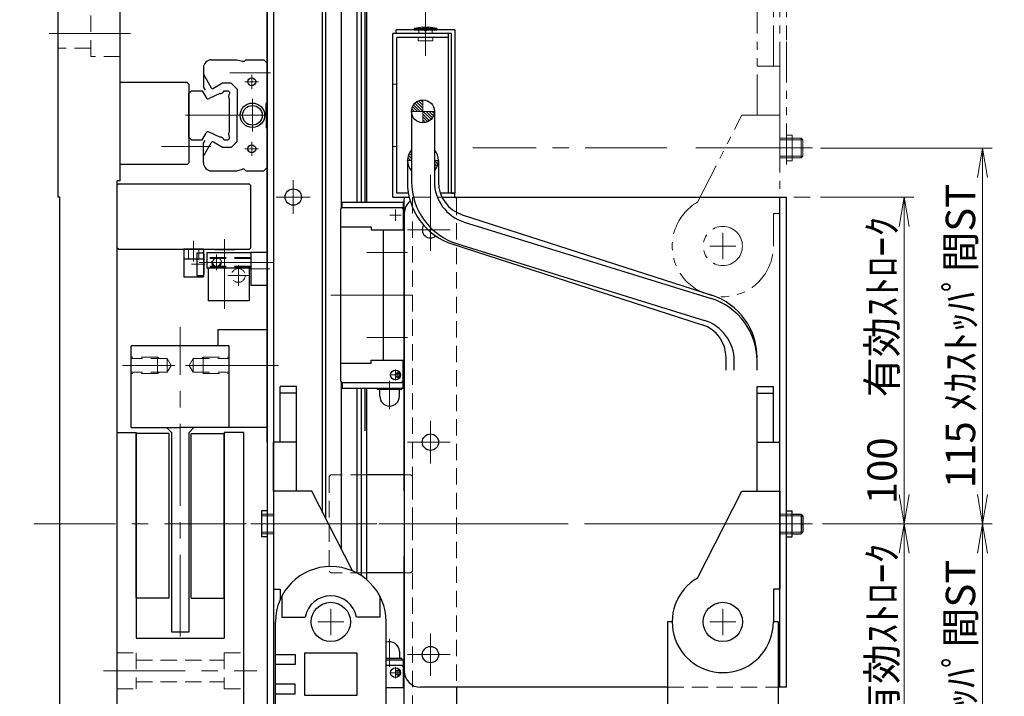
# Model space of a CAD drawing. Extents: x -11122 to -9025, y -335 to 1909.
# Drawn here: x -10923 to -10621, y 385 to 592 of the extents above; entities that cross this region are included whole.
import ezdxf

# ---------------------------------------------------------------- set-up
doc = ezdxf.new("R2010")
doc.units = 0
doc.header["$MEASUREMENT"] = 0
for name, pattern in [('CENTER', [2, 1.25, -0.25, 0.25, -0.25]), ('HIDDEN', [0.375, 0.25, -0.125]), ('PHANTOM2', [1.25, 0.625, -0.125, 0.125, -0.125, 0.125, -0.125])]:
    doc.linetypes.add(name, pattern=pattern)
doc.layers.get('0').update_dxf_attribs({"linetype": 'CONTINUOUS', "lineweight": 9})
for name, color, linetype, lineweight in [('中心線', 1, 'CENTER', 13), ('二点鎖線', 5, 'PHANTOM2', 13), ('実線', 7, 'CONTINUOUS', 30), ('寸法', 3, 'CONTINUOUS', 13), ('破線', 252, 'HIDDEN', 13), ('細線', 200, 'CONTINUOUS', 9)]:
    doc.layers.add(name, color=color, linetype=linetype, lineweight=lineweight)
doc.styles.get("Standard").update_dxf_attribs({"font": 'MS Gothic.ttf'})
doc.dimstyles.new('STD-I1', dxfattribs={"dimscale": 3, "dimtxt": 3, "dimasz": 3, "dimexe": 1, "dimexo": 1, "dimgap": 0.75, "dimtad": 1, "dimdec": 8, "dimzin": 9, "dimdsep": 46, "dimtxsty": 'STANDARD', "dimblk1": 'OPEN', "dimblk2": 'OPEN', "dimsah": 1, "dimcen": 0, "dimclrd": 4, "dimclre": 4, "dimclrt": 2, "dimadec": 6, "dimazin": 2, "dimtm": 1e-09, "dimtfac": 0.8, "dimtdec": 8, "dimtmove": 0, "dimatfit": 0, "dimldrblk": 'OPEN', "dimfxl": 1, "dimtolj": 1, "dimtzin": 9, "dimlwd": 15, "dimlwe": 15, "dimarcsym": 0})

# ---------------------------------------------------------------- blocks, each defined once
blk = doc.blocks.new('_OPEN')
at = {"color": 0, "linetype": 'ByBlock'}
for p, q in [((-1, 0.167), (0, 0)), ((0, 0), (-1, -0.167)), ((0, 0), (-1, 0))]:
    blk.add_line(p, q, dxfattribs=at)
blk = doc.blocks.new('*D22')
at = {"layer": '寸法', "color": 4, "lineweight": 15}
for p, q in [((-10677.31, 537.89), (-10648.76, 537.89)), ((-10651.76, 446.89), (-10651.76, 528.89)), ((-10676.76, 437.89), (-10648.76, 437.89))]:
    blk.add_line(p, q, dxfattribs=at)
at = {"layer": '寸法', "color": 4, "lineweight": 15, "xscale": 9, "yscale": 9, "zscale": 9}
for p, rotation in [((-10651.76, 537.89), 90), ((-10651.76, 437.89), 270)]:
    blk.add_blockref('_OPEN', p, dxfattribs=dict(at, rotation=rotation))
at = {"layer": '寸法', "color": 2, "insert": (-10658.51, 487.89), "char_height": 9, "attachment_point": 5, "rotation": 90}
blk.add_mtext('\\A1;100\u3000有効ｽﾄﾛｰｸ', dxfattribs=at)
blk = doc.blocks.new('*D23')
at = {"layer": '寸法', "color": 4, "lineweight": 15}
for p, q in [((-10676.76, 437.89), (-10648.76, 437.89)), ((-10651.76, 428.89), (-10651.76, 346.89)), ((-10677.31, 337.89), (-10648.76, 337.89))]:
    blk.add_line(p, q, dxfattribs=at)
at = {"layer": '寸法', "color": 4, "lineweight": 15, "xscale": 9, "yscale": 9, "zscale": 9}
for p, rotation in [((-10651.76, 437.89), 90), ((-10651.76, 337.89), 270)]:
    blk.add_blockref('_OPEN', p, dxfattribs=dict(at, rotation=rotation))
at = {"layer": '寸法', "color": 2, "insert": (-10658.51, 387.89), "char_height": 9, "attachment_point": 5, "rotation": 90}
blk.add_mtext('\\A1;100\u3000有効ｽﾄﾛｰｸ', dxfattribs=at)
blk = doc.blocks.new('*D24')
at = {"layer": '寸法', "color": 4, "lineweight": 15}
for p, q in [((-10677.31, 552.89), (-10624.76, 552.89)), ((-10627.76, 446.89), (-10627.76, 543.89)), ((-10676.76, 437.89), (-10624.76, 437.89))]:
    blk.add_line(p, q, dxfattribs=at)
at = {"layer": '寸法', "color": 4, "lineweight": 15, "xscale": 9, "yscale": 9, "zscale": 9}
for p, rotation in [((-10627.76, 552.89), 90), ((-10627.76, 437.89), 270)]:
    blk.add_blockref('_OPEN', p, dxfattribs=dict(at, rotation=rotation))
at = {"layer": '寸法', "color": 2, "insert": (-10634.51, 495.39), "char_height": 9, "attachment_point": 5, "rotation": 90}
blk.add_mtext('\\A1;115 ﾒｶｽﾄｯﾊﾟ間ST', dxfattribs=at)
blk = doc.blocks.new('*D25')
at = {"layer": '寸法', "color": 4, "lineweight": 15}
for p, q in [((-10676.76, 437.89), (-10624.76, 437.89)), ((-10627.76, 428.89), (-10627.76, 331.89)), ((-10677.31, 322.89), (-10624.76, 322.89))]:
    blk.add_line(p, q, dxfattribs=at)
at = {"layer": '寸法', "color": 4, "lineweight": 15, "xscale": 9, "yscale": 9, "zscale": 9}
for p, rotation in [((-10627.76, 437.89), 90), ((-10627.76, 322.89), 270)]:
    blk.add_blockref('_OPEN', p, dxfattribs=dict(at, rotation=rotation))
at = {"layer": '寸法', "color": 2, "insert": (-10634.51, 380.39), "char_height": 9, "attachment_point": 5, "rotation": 90}
blk.add_mtext('\\A1;115 ﾒｶｽﾄｯﾊﾟ間ST', dxfattribs=at)

msp = doc.modelspace()

# ---------------------------------------------------------------- hatches: boundary and pattern name
at = {"layer": '実線', "ltscale": 20}
h = msp.add_hatch(dxfattribs=at)
h.set_pattern_fill('ANSI31', color=2, scale=5.072464, angle=-180, style=0)
h.set_pattern_definition([(135, (-15488.0153, -3291.45237), (0.44834669, 0.44834669), [])])
h.paths.add_polyline_path([(-10799.06220471, 567.59253546, 0.4142135624), (-10802.56220471, 564.09253546), (-10799.06220471, 564.09253546)])
h.paths.add_polyline_path([(-10799.06220471, 564.09253546), (-10799.06220471, 560.59253546, 0.4142135624), (-10795.56220471, 564.09253546)])

# ---------------------------------------------------------------- linework, layer by layer
at = {"color": 2, "ltscale": 20}
for p, q in [((-10799.06220471, 567.59253546), (-10799.06220471, 560.59253546)), ((-10795.56220471, 564.09253546), (-10802.56220471, 564.09253546))]:
    msp.add_line(p, q, dxfattribs=at)
at = {"color": 30, "ltscale": 20}
for p, q in [((-10802.56220471, 549.09253546), (-10803.81220471, 549.09253546)), ((-10794.31220471, 549.09253546), (-10795.56220471, 549.09253546))]:
    msp.add_line(p, q, dxfattribs=at)
at = {"layer": '中心線', "ltscale": 20}
for p, q in [((-10798.26220471, 594.6729246), (-10798.26220471, 583.84919485)), ((-10798.26220471, 591.89253546), (-10798.26220471, 581.09253546)), ((-10888.61385997, 587.89253546), (-10913.44750445, 587.89253546)), ((-10879.08861082, 553.39253546), (-10866.65717374, 553.39253546)), ((-10873.48387041, 553.39253546), (-10864.032544, 553.39253546)), ((-10724.43079622, 552.89253546), (-10783.76220471, 552.89253546)), ((-10686.06220471, 552.89253546), (-10679.76220471, 552.89253546)), ((-10796.76220471, 544.6729246), (-10796.76220471, 531.84919485)), ((-10796.76220471, 540.60201204), (-10796.76220471, 535.08756744)), ((-10796.76220471, 540.0814743), (-10796.76220471, 523.86884979)), ((-10807.46217771, 534.04266546), (-10807.46217771, 530.64264546)), ((-10809.16217771, 532.34265546), (-10805.76218371, 532.34265546)), ((-10869.26220471, 524.48112319), (-10869.26220471, 518.20447764)), ((-10859.76220471, 524.97786637), (-10859.76220471, 503.63518477)), ((-10862.26220471, 520.29253546), (-10862.26220471, 515.49253546)), ((-10816.19796871, 520.89253546), (-10803.75220471, 520.89253546)), ((-10849.0607242, 517.89253546), (-10867.54562544, 517.89253546)), ((-10855.56220471, 517.09274325), (-10855.56220471, 510.69232766)), ((-10844.59632387, 517.89253546), (-10854.40789814, 517.89253546)), ((-10845.94540833, 515.89253546), (-10852.3874831, 515.89253546)), ((-10858.76241251, 513.89253546), (-10852.36199691, 513.89253546)), ((-10827.20708688, 507.89253546), (-10802.22540485, 507.89253546)), ((-10873.36220471, 403.45260663), (-10873.36220471, 498.03464886)), ((-10816.19796871, 494.89253546), (-10803.75220471, 494.89253546)), ((-10875.01220471, 486.39253546), (-10891.01220471, 486.39253546)), ((-10871.71220471, 486.39253546), (-10855.71220471, 486.39253546)), ((-10843.31919355, 486.39253546), (-10861.89905713, 486.39253546)), ((-10809.16217771, 483.44241546), (-10805.76218371, 483.44241546)), ((-10807.46217771, 481.74252546), (-10807.46217771, 485.14242546)), ((-10806.76219571, 482.54242546), (-10806.76219571, 484.34240546)), ((-10809.26220471, 473.03789546), (-10809.26220471, 481.64254546)), ((-10773.21584624, 437.89253546), (-10922.50057724, 437.89253546)), ((-10823.41688662, 437.89253546), (-10852.20220713, 437.89253546)), ((-10783.92588626, 437.89253546), (-10812.57394738, 437.89253546)), ((-10714.56872759, 437.89253546), (-10812.57394738, 437.89253546)), ((-10724.04502926, 437.89253546), (-10751.54421227, 437.89253546)), ((-10715.54667722, 437.89253546), (-10686.76135671, 437.89253546)), ((-10686.06220471, 437.89253546), (-10679.76220471, 437.89253546)), ((-10827.26289171, 411.89278912), (-10827.26272971, 403.89278912)), ((-10707.26281071, 403.89284846), (-10707.26281071, 411.89284846)), ((-10823.26281071, 407.89287012), (-10831.26281071, 407.89270812)), ((-10703.26281071, 407.89284846), (-10711.26281071, 407.89284846)), ((-10809.26220471, 402.74717546), (-10809.26220471, 394.14252546)), ((-10896.86220471, 392.89253546), (-10849.86220471, 392.89253546)), ((-10809.16217771, 392.34265546), (-10805.76218371, 392.34265546)), ((-10807.46217771, 394.04254546), (-10807.46217771, 390.64264546)), ((-10806.76219571, 393.24264546), (-10806.76219571, 391.44266546))]:
    msp.add_line(p, q, dxfattribs=at)
at = {"layer": '中心線', "color": 201, "ltscale": 20}
for p, q in [((-10858.19796871, 575.89253546), (-10845.75220471, 575.89253546)), ((-10849.36227571, 573.14253546), (-10853.56227271, 573.14253546)), ((-10851.46227571, 575.24255246), (-10851.46227571, 571.04251846)), ((-10851.26220471, 567.89253546), (-10851.26220471, 557.89253546)), ((-10871.76220071, 562.89253546), (-10845.75220471, 562.89253546)), ((-10851.46227571, 550.54251846), (-10851.46227571, 554.74255246)), ((-10849.36227571, 552.64253546), (-10853.56227271, 552.64253546)), ((-10849.36227571, 552.64253546), (-10853.56227271, 552.64253546))]:
    msp.add_line(p, q, dxfattribs=at)
at = {"layer": '中心線', "color": 1, "ltscale": 20}
for p, q in [((-10715.54617222, 552.89253546), (-10680.313255, 552.89253546)), ((-10715.54496022, 537.89253546), (-10680.312043, 537.89253546)), ((-10707.26230571, 518.89284846), (-10707.26230571, 526.89284846)), ((-10703.26230571, 522.89284846), (-10711.26230571, 522.89284846))]:
    msp.add_line(p, q, dxfattribs=at)
at = {"layer": '中心線', "color": 7, "ltscale": 20}
for p, q in [((-10694.76220471, 552.89253546), (-10682.76220471, 552.89253546)), ((-10838.76220471, 543.07883704), (-10838.76220471, 532.70623387)), ((-10838.76220471, 541.65853546), (-10838.76220471, 534.12653546)), ((-10833.57590313, 537.89253546), (-10843.94850629, 537.89253546)), ((-10842.52820471, 537.89253546), (-10834.99620531, 537.89253546)), ((-10796.76220471, 534.38307865), (-10796.76220471, 521.40199226)), ((-10790.77166152, 527.89253546), (-10803.75274791, 527.89253546)), ((-10796.76220471, 469.38307865), (-10796.76220471, 456.40199226)), ((-10790.77166152, 462.89253546), (-10803.75274791, 462.89253546)), ((-10839.76220471, 437.89253546), (-10851.76220471, 437.89253546)), ((-10694.76220471, 437.89253546), (-10682.76220471, 437.89253546)), ((-10796.76220471, 404.38307865), (-10796.76220471, 391.40199226)), ((-10790.77166152, 397.89253546), (-10803.75274791, 397.89253546))]:
    msp.add_line(p, q, dxfattribs=at)
at = {"layer": '中心線', "color": 3, "ltscale": 20}
msp.add_line((-10869.91531986, 517.34403546), (-10865.69273592, 517.34403546), dxfattribs=at)
at = {"layer": '二点鎖線', "color": 7, "ltscale": 20}
for p, q in [((-10689.76220471, 547.89253546), (-10689.76220471, 652.89253546)), ((-10687.76220471, 547.89253546), (-10687.76220471, 652.89253546)), ((-10696.76149771, 562.89263646), (-10696.76085171, 594.89263646)), ((-10691.76119471, 577.89253546), (-10691.76085171, 594.89253546)), ((-10687.76220471, 585.89253546), (-10687.76220471, 589.89253546)), ((-10696.76119471, 577.89263646), (-10689.76119471, 577.89249546)), ((-10689.76149771, 562.89249546), (-10689.76119471, 577.89249546)), ((-10715.01212471, 536.31634646), (-10701.43149771, 562.89273046)), ((-10701.43149771, 562.89273046), (-10689.76149771, 562.89249546)), ((-10689.76149771, 562.89249546), (-10689.76210371, 532.89249546)), ((-10689.76220471, 555.89253546), (-10686.06220471, 555.89253546)), ((-10689.76220471, 555.39253546), (-10686.06220471, 555.39253546)), ((-10687.76220471, 556.85253546), (-10686.06220471, 556.85253546)), ((-10686.06220471, 548.93253546), (-10686.06220471, 556.85253546)), ((-10689.76220471, 550.39253546), (-10686.06220471, 550.39253546)), ((-10689.76220471, 549.89253546), (-10686.06220471, 549.89253546)), ((-10687.76220471, 548.93253546), (-10686.06220471, 548.93253546)), ((-10691.76210371, 532.89253546), (-10691.76230571, 522.89253546)), ((-10689.76210371, 532.89249546), (-10691.76210371, 532.89253546))]:
    msp.add_line(p, q, dxfattribs=at)
at = {"layer": '二点鎖線', "color": 5, "linetype": 'Continuous', "ltscale": 20}
for p, q in [((-10686.06220471, 555.89253546), (-10683.26220456, 555.89253546)), ((-10683.26220491, 555.89253546), (-10683.26220491, 549.89253546)), ((-10683.26220456, 555.89253546), (-10682.76220471, 555.39253546)), ((-10682.76220471, 555.39253546), (-10682.76220471, 550.39253566)), ((-10686.06220471, 549.89253546), (-10683.26220491, 549.89253546)), ((-10682.76220471, 550.39253566), (-10683.26220491, 549.89253546))]:
    msp.add_line(p, q, dxfattribs=at)
at = {"layer": '二点鎖線', "color": 5, "ltscale": 20}
for p, q in [((-10686.06220471, 555.39253546), (-10682.76220471, 555.39253546)), ((-10686.06220471, 550.39253566), (-10682.76220471, 550.39253566))]:
    msp.add_line(p, q, dxfattribs=at)
at = {"layer": '二点鎖線', "color": 7, "ltscale": 20}
msp.add_circle((-10707.26230571, 522.89284846), 6, dxfattribs=at)
msp.add_arc((-10707.26230571, 522.89284846), 15.5, 120, 0, dxfattribs=at)
at = {"layer": '実線', "color": 7, "ltscale": 20}
for p, q in [((-10846.76220471, 662.89253546), (-10846.76220471, 212.89253546)), ((-10844.76220471, 662.89253546), (-10844.76220471, 212.89253546)), ((-10829.76220471, 441.37568725), (-10829.76220471, 657.89253546)), ((-10793.26815016, 537.89253546), (-10687.76220471, 537.89253546)), ((-10689.76220471, 387.89253546), (-10689.76220471, 537.89253546)), ((-10687.76220471, 387.89253546), (-10687.76220471, 537.89253546)), ((-10804.76220471, 532.89253546), (-10804.76220471, 392.89253546)), ((-10687.76220471, 520.89253546), (-10687.76220471, 524.89253546)), ((-10837.76426471, 479.89257712), (-10842.76426471, 479.89247612)), ((-10842.76392171, 462.89247612), (-10842.76426471, 479.89247612)), ((-10837.76361871, 447.89257712), (-10837.76426471, 479.89257712)), ((-10696.76200271, 447.89263646), (-10696.76135671, 479.89263646)), ((-10696.76135671, 479.89263646), (-10691.76135671, 479.89253546)), ((-10691.76169971, 462.89253546), (-10691.76135671, 479.89253546)), ((-10837.76422471, 477.89257712), (-10842.76422471, 477.89247612)), ((-10696.76139671, 477.89263646), (-10691.76139671, 477.89253546)), ((-10687.76220471, 470.89253546), (-10687.76220471, 474.89253546)), ((-10837.76392171, 462.89257712), (-10844.76392171, 462.89243612)), ((-10844.76361871, 447.89243612), (-10844.76392171, 462.89243612)), ((-10696.76169971, 462.89263646), (-10689.76169971, 462.89249546)), ((-10689.76200271, 447.89249546), (-10689.76169971, 462.89249546)), ((-10833.09361871, 447.89267112), (-10844.76361871, 447.89243612)), ((-10844.76361871, 447.89243612), (-10844.76301271, 417.89243612)), ((-10820.62251614, 423.48755265), (-10833.09361871, 447.89267112)), ((-10715.01262971, 421.31634646), (-10701.43200271, 447.89273046)), ((-10701.43200271, 447.89273046), (-10689.76200271, 447.89249546)), ((-10689.76200271, 447.89249546), (-10689.76260871, 417.89249546)), ((-10846.76220471, 441.85253546), (-10848.46220471, 441.85253546)), ((-10848.46220471, 441.85253546), (-10848.46220471, 433.93253546)), ((-10687.76220471, 441.85253546), (-10686.06220471, 441.85253546)), ((-10686.06220471, 433.93253546), (-10686.06220471, 441.85253546)), ((-10846.76220471, 433.93253546), (-10848.46220471, 433.93253546)), ((-10687.76220471, 433.93253546), (-10686.06220471, 433.93253546)), ((-10844.76301271, 417.89243612), (-10842.76301271, 417.89247612)), ((-10842.76301271, 417.89247612), (-10842.76294932, 414.75405735)), ((-10691.76260871, 417.89253546), (-10691.76281071, 407.89253546)), ((-10689.76260871, 417.89249546), (-10691.76260871, 417.89253546)), ((-10842.26389871, 415.78567912), (-10842.26376971, 409.39248612)), ((-10812.26389871, 415.78628512), (-10812.26376971, 409.39309212)), ((-10844.21281071, 361.89210412), (-10844.21373971, 407.89244712)), ((-10842.26376971, 409.39248612), (-10835.12188671, 409.39263012)), ((-10812.26376971, 409.39309212), (-10819.40565271, 409.39294812)), ((-10810.31281071, 361.89347412), (-10810.31373971, 407.89313112)), ((-10724.21281071, 407.89319046), (-10724.21281071, 407.89353346)), ((-10724.21281071, 407.89319046), (-10724.21281071, 361.89284846)), ((-10722.76281071, 407.89319046), (-10724.21281071, 407.89319046)), ((-10690.31281071, 407.89319046), (-10691.7628107, 407.89319046)), ((-10690.31281071, 407.89319046), (-10690.31281071, 361.89284846)), ((-10844.21353771, 397.89244712), (-10838.21353771, 397.89256812)), ((-10838.21353771, 397.89256812), (-10838.21347671, 394.89256812)), ((-10835.26354771, 398.39262712), (-10819.26354771, 398.39295112)), ((-10835.26328571, 385.39262712), (-10835.26354771, 398.39262712)), ((-10819.26354771, 398.39295112), (-10819.26328571, 385.39295112)), ((-10838.21347671, 394.89256812), (-10844.21347671, 394.89244712)), ((-10838.21335571, 388.89256812), (-10844.21335571, 388.89244712)), ((-10838.21329571, 385.89256812), (-10838.21335571, 388.89256812)), ((-10844.21329571, 385.89244712), (-10838.21329571, 385.89256812)), ((-10724.21159871, 387.89253546), (-10799.76220471, 387.89253546)), ((-10687.76220471, 387.89253546), (-10690.31159871, 387.89253546)), ((-10819.26328571, 385.39295112), (-10835.26328571, 385.39262712))]:
    msp.add_line(p, q, dxfattribs=at)
at = {"layer": '実線', "color": 3, "ltscale": 20}
for p, q in [((-10829.76220471, 441.37568725), (-10829.76220471, 662.89253546)), ((-10846.76220471, 462.89253546), (-10846.76220471, 605.89253546)), ((-10868.26220471, 520.84403546), (-10866.56220471, 520.84403546)), ((-10868.26220471, 520.84403546), (-10868.26220471, 513.84403546)), ((-10866.06220471, 514.34403546), (-10866.06220471, 520.34403546)), ((-10868.26220471, 513.84403546), (-10866.56220471, 513.84403546))]:
    msp.add_line(p, q, dxfattribs=at)
at = {"layer": '実線', "color": 201, "ltscale": 20}
for p, q in [((-10828.76220471, 439.41875375), (-10828.76220471, 662.89253546)), ((-10823.99536171, 534.40936025), (-10823.99536171, 662.89253546)), ((-10819.24296871, 536.34253546), (-10819.24296871, 662.89253546)), ((-10817.90036971, 536.34253546), (-10817.90036971, 662.89253546)), ((-10816.71221971, 536.34253546), (-10816.71221971, 662.89253546)), ((-10816.26220471, 536.34253546), (-10816.26220471, 662.89253546)), ((-10863.76220471, 579.89253546), (-10856.06104125, 579.89253546)), ((-10856.06104125, 579.89253546), (-10854.25870671, 579.40960046)), ((-10853.76216471, 579.39253546), (-10854.12929871, 579.39253546)), ((-10853.26216471, 579.89253546), (-10853.76216471, 579.39253546)), ((-10853.26216471, 579.89253546), (-10847.76260071, 579.89253546)), ((-10847.76260071, 579.89253546), (-10846.76220471, 578.89213946)), ((-10846.76220471, 578.89213946), (-10846.76220471, 566.89277946)), ((-10866.26220471, 577.39253546), (-10866.26220471, 571.44636219)), ((-10866.26220471, 575.44285321), (-10863.85727471, 571.27739146)), ((-10860.40619371, 572.69252346), (-10863.17707771, 571.09275246)), ((-10857.75954871, 572.69252346), (-10860.40619371, 572.69252346)), ((-10857.75953471, 572.69254246), (-10855.96223371, 570.89524146)), ((-10869.91252971, 570.39253546), (-10870.76220471, 569.54285846)), ((-10869.91252971, 570.39253546), (-10866.65717374, 570.39253546)), ((-10866.65725074, 570.39267046), (-10865.45418674, 568.30890246)), ((-10866.26220471, 571.44636219), (-10865.76224371, 570.58040546)), ((-10859.90053071, 570.39253546), (-10858.71212971, 570.39253546)), ((-10858.71212971, 570.39253546), (-10858.26234671, 569.94275146)), ((-10858.26220471, 569.94270646), (-10858.26220471, 569.55879546)), ((-10855.96223571, 570.89522146), (-10855.96223571, 562.89253546)), ((-10870.76220471, 556.24273646), (-10870.76220471, 569.54285946)), ((-10861.24250171, 569.54993246), (-10864.49808074, 568.05253546)), ((-10858.26220471, 558.04863646), (-10858.26220471, 567.73646846)), ((-10846.76220471, 566.89277946), (-10846.91577071, 566.73921346)), ((-10847.06220171, 562.89253546), (-10847.06220171, 566.38563846)), ((-10855.96223571, 554.88984946), (-10855.96223571, 562.89253546)), ((-10847.06220171, 562.89253546), (-10847.06220171, 559.39943246)), ((-10861.24269671, 556.23531646), (-10864.49810874, 557.73261646)), ((-10846.76220471, 558.89229146), (-10846.91577071, 559.04585746)), ((-10846.76220471, 546.89293146), (-10846.76220471, 558.89229146)), ((-10869.91200471, 555.39253546), (-10870.76220471, 556.24273646)), ((-10869.91200471, 555.39253546), (-10866.65749974, 555.39253546)), ((-10866.65749974, 555.39253546), (-10865.45434274, 557.47646446)), ((-10866.26220471, 554.33870872), (-10865.76224371, 555.20466546)), ((-10860.40619371, 553.09254746), (-10863.17707771, 554.69231846)), ((-10859.90036471, 555.39253546), (-10858.71220371, 555.39253546)), ((-10858.71220371, 555.39253546), (-10858.26220471, 555.84253446)), ((-10858.26220471, 555.84253446), (-10858.26220471, 556.22642446)), ((-10857.75953471, 553.09252846), (-10855.96223371, 554.88982946)), ((-10866.26220471, 550.3422177), (-10863.85727471, 554.50767946)), ((-10866.26220471, 548.39253546), (-10866.26220471, 554.33870872)), ((-10857.75954871, 553.09254746), (-10860.40619371, 553.09254746)), ((-10863.76220471, 545.89253546), (-10856.06104125, 545.89253546)), ((-10856.06104125, 545.89253546), (-10854.25870671, 546.37547046)), ((-10853.76216471, 546.39253546), (-10854.12929871, 546.39253546)), ((-10853.26216471, 545.89253546), (-10853.76216471, 546.39253546)), ((-10853.26216471, 545.89253546), (-10847.76260071, 545.89253546)), ((-10847.76260071, 545.89253546), (-10846.76220471, 546.89293146)), ((-10823.76220871, 534.64262546), (-10824.26220471, 534.14262946)), ((-10824.26220471, 534.14262946), (-10824.26220471, 481.64255046)), ((-10823.76221471, 534.64264546), (-10805.16219871, 534.64264546)), ((-10823.76219471, 536.34253546), (-10805.16219871, 536.34253546)), ((-10823.76219471, 534.64264546), (-10823.76219471, 536.34253546)), ((-10805.16220071, 534.14262546), (-10805.66219171, 534.64262546)), ((-10805.16219871, 536.34253546), (-10805.16219871, 534.64264546)), ((-10805.16218971, 534.14264546), (-10805.16218971, 527.84253546)), ((-10824.26220471, 528.74252546), (-10814.91220971, 528.74252546)), ((-10814.91221871, 527.84253546), (-10804.76220471, 527.84253546)), ((-10814.91220971, 528.74252546), (-10814.91220971, 527.84253546)), ((-10811.26220471, 527.84253546), (-10811.26220471, 487.94253546)), ((-10804.76220471, 527.84253546), (-10804.76220471, 487.94253546)), ((-10824.26220471, 487.04254546), (-10814.91220971, 487.04254546)), ((-10814.91221871, 487.94253546), (-10804.76220471, 487.94253546)), ((-10814.91220971, 487.04254546), (-10814.91220971, 487.94253546)), ((-10805.16218971, 481.64254546), (-10805.16218971, 487.94253546)), ((-10823.76221371, 481.14256546), (-10824.26220471, 481.64255046)), ((-10823.99536171, 430.09035896), (-10823.99536171, 481.37559846)), ((-10823.76221471, 481.14254546), (-10805.16219871, 481.14254546)), ((-10823.76219471, 481.14254546), (-10823.76219471, 479.44253546)), ((-10823.76219471, 479.44253546), (-10805.16219871, 479.44253546)), ((-10819.24296871, 422.82561114), (-10819.24296871, 479.44253546)), ((-10817.90036971, 422.02263334), (-10817.90036971, 479.44253546)), ((-10816.71221971, 466.34265546), (-10816.71221971, 479.44253546)), ((-10816.26220471, 420.78834626), (-10816.26220471, 479.44253546)), ((-10813.01220471, 479.04254546), (-10813.01220471, 479.44253546)), ((-10805.16219471, 481.64256546), (-10805.66219671, 481.14256546)), ((-10805.51220471, 479.04254546), (-10805.51220471, 479.44253546)), ((-10805.16219871, 479.44253546), (-10805.16219871, 481.14254546)), ((-10805.51220471, 479.04254546), (-10813.01220471, 479.04254546)), ((-10812.26220471, 476.94253546), (-10812.26220471, 479.04254546)), ((-10806.26220471, 476.94253546), (-10806.26220471, 479.04254546)), ((-10806.26220471, 398.84253546), (-10806.26220471, 396.74252546)), ((-10805.51220471, 396.74252546), (-10810.31230251, 396.74252546)), ((-10810.31229444, 396.34253546), (-10805.16219871, 396.34253546)), ((-10805.51220471, 396.74252546), (-10805.51220471, 396.34253546)), ((-10805.16219871, 396.34253546), (-10805.16219871, 394.64252546)), ((-10810.3122601, 394.64252546), (-10805.16219871, 394.64252546)), ((-10805.16219471, 394.14250546), (-10805.66219671, 394.64250546)), ((-10805.16218971, 394.14252546), (-10805.16218971, 387.84253546)), ((-10810.31212277, 387.84253546), (-10804.76220471, 387.84253546)), ((-10804.76220471, 347.94253546), (-10804.76220471, 387.84253546))]:
    msp.add_line(p, q, dxfattribs=at)
at = {"layer": '実線', "color": 20, "ltscale": 20}
for p, q in [((-10910.76220471, 537.89253546), (-10910.76220471, 606.89253546)), ((-10891.76220471, 542.89253546), (-10891.76220471, 606.89253546)), ((-10871.26220471, 572.89253546), (-10891.76220471, 572.89253546)), ((-10870.76220471, 572.39253546), (-10871.26220471, 572.89253546)), ((-10870.76220471, 572.39253546), (-10870.76220471, 548.39253546)), ((-10871.26220471, 547.89253546), (-10891.76220471, 547.89253546)), ((-10870.76220471, 548.39253546), (-10871.26220471, 547.89253546)), ((-10892.76220471, 542.89253546), (-10892.76220471, 371.89253546)), ((-10891.76220471, 542.89253546), (-10892.76220471, 542.89253546)), ((-10910.26220471, 537.89253546), (-10910.76220471, 537.89253546)), ((-10910.26220471, 337.89253546), (-10910.26220471, 537.89253546))]:
    msp.add_line(p, q, dxfattribs=at)
at = {"layer": '実線', "ltscale": 20}
for p, q in [((-10808.26220471, 537.89253546), (-10808.26220471, 587.89253546)), ((-10791.26220471, 587.89253546), (-10808.26220471, 587.89253546)), ((-10789.26220471, 589.09253546), (-10807.26220471, 589.09253546)), ((-10807.26220471, 587.89253546), (-10807.26220471, 589.09253546)), ((-10790.46220471, 587.89253546), (-10807.26220471, 587.89253546)), ((-10799.13720471, 589.89253546), (-10801.76220471, 589.49253546)), ((-10801.76220471, 589.49253546), (-10801.76220471, 589.09253546)), ((-10801.76220471, 589.49253546), (-10794.76220471, 589.49253546)), ((-10794.76220471, 589.09253546), (-10801.76220471, 589.09253546)), ((-10801.76220471, 589.09253546), (-10794.76220471, 589.09253546)), ((-10799.13720471, 589.89253546), (-10797.38720471, 589.89253546)), ((-10794.76220471, 589.49253546), (-10797.38720471, 589.89253546)), ((-10794.76220471, 589.49253546), (-10794.76220471, 589.09253546)), ((-10791.26220471, 539.09253546), (-10791.26220471, 587.89253546)), ((-10790.46220471, 587.89253546), (-10790.46220471, 539.09253546)), ((-10789.26220471, 589.09253546), (-10789.26220471, 539.09253546)), ((-10807.06220471, 539.09253546), (-10807.06220471, 586.69253546)), ((-10791.26220471, 586.69253546), (-10807.06220471, 586.69253546)), ((-10808.26220471, 537.89253546), (-10803.28436187, 537.89253546)), ((-10803.52716905, 539.09253546), (-10807.06220471, 539.09253546)), ((-10789.26220471, 539.09253546), (-10793.75855172, 539.09253546)), ((-10793.26815016, 537.89253546), (-10789.26220471, 537.89253546)), ((-10790.46220471, 539.09253546), (-10789.26220471, 539.09253546)), ((-10789.26220471, 537.89253546), (-10789.26220471, 539.09253546)), ((-10874.50528593, 521.89253546), (-10853.70804006, 521.89253546)), ((-10866.26220471, 521.89253546), (-10872.26220471, 521.89253546)), ((-10872.26220471, 521.89253546), (-10872.26220471, 513.39253546)), ((-10872.26220471, 521.89253546), (-10872.26220471, 513.39253546)), ((-10866.26220471, 521.89253546), (-10866.26220471, 513.39253546)), ((-10866.26220471, 521.89253546), (-10866.26220471, 513.39253546)), ((-10862.76220471, 521.89253546), (-10862.76220471, 521.69253546)), ((-10856.76220471, 521.69253546), (-10862.76220471, 521.69253546)), ((-10856.76220471, 521.89253546), (-10856.76220471, 521.69253546)), ((-10866.26220471, 518.89253546), (-10872.26220471, 518.89253546)), ((-10866.26220471, 518.89253546), (-10872.26220471, 518.89253546)), ((-10865.26220471, 520.89253546), (-10851.76220471, 520.89253546)), ((-10865.26220471, 520.89253546), (-10865.26220471, 516.09253546)), ((-10851.76220471, 520.89253546), (-10851.76220471, 516.09253546)), ((-10851.76220471, 516.09253546), (-10865.26220471, 516.09253546)), ((-10864.76220471, 516.09253546), (-10864.76220471, 506.09253546)), ((-10852.26220471, 516.09253546), (-10852.26220471, 506.09253546)), ((-10866.26220471, 513.39253546), (-10872.26220471, 513.39253546)), ((-10866.26220471, 513.39253546), (-10872.26220471, 513.39253546)), ((-10852.26220471, 506.09253546), (-10864.76220471, 506.09253546)), ((-10861.76220471, 497.39253546), (-10846.76220471, 497.39253546)), ((-10861.76220471, 492.39253546), (-10861.76220471, 497.39253546)), ((-10846.76220471, 497.39253546), (-10846.76220471, 467.39253546)), ((-10858.36220471, 492.39253546), (-10888.36220471, 492.39253546)), ((-10888.36220471, 467.39253546), (-10888.36220471, 492.39253546)), ((-10858.36220471, 492.39253546), (-10861.76220471, 492.39253546)), ((-10858.36220471, 467.39253546), (-10858.36220471, 492.39253546)), ((-10858.36220471, 467.39253546), (-10858.36220471, 492.39253546)), ((-10858.36220471, 467.39253546), (-10858.36220471, 492.39253546)), ((-10888.36220471, 467.39253546), (-10873.36220471, 467.39253546)), ((-10877.56220471, 467.39253546), (-10876.06220471, 465.89253546)), ((-10858.36220471, 467.39253546), (-10873.36220471, 467.39253546)), ((-10870.66220471, 465.89253546), (-10869.16220471, 467.39253546)), ((-10846.76220471, 467.39253546), (-10858.36220471, 467.39253546)), ((-10892.76220471, 465.89253546), (-10892.76220471, 377.89253546)), ((-10892.76220471, 465.89253546), (-10886.86220471, 465.89253546)), ((-10886.86220471, 465.89253546), (-10886.86220471, 402.89253546)), ((-10876.76220471, 465.59253546), (-10886.86220471, 465.59253546)), ((-10886.86220471, 415.39253546), (-10886.86220471, 465.39253546)), ((-10876.76220471, 415.19253546), (-10876.76220471, 465.59253546)), ((-10876.06220471, 465.89253546), (-10876.06220471, 404.89253546)), ((-10870.66220471, 404.89253546), (-10870.66220471, 465.89253546)), ((-10869.96220471, 415.19253546), (-10869.96220471, 465.59253546)), ((-10869.96220471, 465.59253546), (-10859.86220471, 465.59253546)), ((-10859.86220471, 465.89253546), (-10859.86220471, 402.89253546)), ((-10853.96220471, 465.89253546), (-10859.86220471, 465.89253546)), ((-10859.86220471, 415.39253546), (-10859.86220471, 465.39253546)), ((-10853.96220471, 465.89253546), (-10853.96220471, 377.89253546)), ((-10876.76220471, 415.19253546), (-10886.86220471, 415.19253546)), ((-10869.96220471, 415.19253546), (-10859.86220471, 415.19253546)), ((-10876.06220471, 404.89253546), (-10870.66220471, 404.89253546)), ((-10886.86220471, 402.89253546), (-10859.86220471, 402.89253546))]:
    msp.add_line(p, q, dxfattribs=at)
at = {"layer": '実線', "color": 2, "ltscale": 20}
for p, q in [((-10802.56220471, 564.09903097), (-10802.56220471, 542.63835299)), ((-10795.56220471, 564.09253546), (-10795.56220471, 542.63835299)), ((-10786.40597022, 530.21959835), (-10710.84665931, 506.83301236)), ((-10788.47569011, 523.53257662), (-10712.9163792, 500.14599063)), ((-10703.76014471, 484.89253546), (-10703.76014471, 487.72723599)), ((-10696.76014471, 484.89253546), (-10696.76014471, 487.72723599))]:
    msp.add_line(p, q, dxfattribs=at)
at = {"layer": '実線', "color": 30, "ltscale": 20}
for p, q in [((-10802.56220471, 551.5167758), (-10802.91549331, 551.87006439)), ((-10803.81220471, 549.09253546), (-10803.81220471, 542.45708315)), ((-10803.74953126, 549.09253546), (-10803.81179659, 549.15480079)), ((-10802.84663954, 549.09253546), (-10803.72944704, 549.97534295)), ((-10802.56220471, 549.71099235), (-10803.53702098, 550.68580862)), ((-10802.56220471, 550.61388408), (-10803.26127878, 551.31295815)), ((-10794.45753248, 547.92656219), (-10795.56220471, 549.03123442)), ((-10794.3284233, 548.70034473), (-10794.72061403, 549.09253546)), ((-10794.31220471, 549.09253546), (-10794.31220471, 542.45708315)), ((-10794.68404863, 547.25018661), (-10795.56220471, 548.12834269)), ((-10794.98773426, 546.65098052), (-10795.56220471, 547.22545097)), ((-10795.35832829, 546.11868283), (-10795.56220471, 546.32255925)), ((-10787.03486854, 532.46386356), (-10710.62173741, 507.82177183)), ((-10789.95061201, 523.42237916), (-10713.53748088, 498.78028743)), ((-10706.26014471, 484.89253546), (-10706.26014471, 488.78706784))]:
    msp.add_line(p, q, dxfattribs=at)
at = {"layer": '実線', "color": 57, "ltscale": 20}
for p, q in [((-10892.76220471, 541.39253546), (-10892.26220471, 541.89253546)), ((-10892.76220471, 541.39253546), (-10892.76220471, 522.39253546)), ((-10892.26220471, 541.89253546), (-10852.26220471, 541.89253546)), ((-10851.76220471, 541.39253546), (-10852.26220471, 541.89253546)), ((-10851.76220471, 522.39253546), (-10851.76220471, 541.39253546)), ((-10892.26220471, 521.89253546), (-10892.76220471, 522.39253546)), ((-10892.26220471, 521.89253546), (-10852.26220471, 521.89253546)), ((-10852.26220471, 521.89253546), (-10851.76220471, 522.39253546))]:
    msp.add_line(p, q, dxfattribs=at)
at = {"layer": '実線', "color": 4, "ltscale": 20}
for p, q in [((-10804.26220471, 537.89253546), (-10804.76220471, 537.39253546)), ((-10804.76220471, 447.89253546), (-10804.76220471, 537.39253546)), ((-10804.76220471, 338.39253546), (-10804.76220471, 427.89253546)), ((-10788.76220471, 387.89253546), (-10788.76220471, 338.39253546))]:
    msp.add_line(p, q, dxfattribs=at)
at = {"layer": '実線', "color": 211, "linetype": 'Continuous', "ltscale": 20}
for p, q in [((-10851.76220471, 520.89253546), (-10851.76220471, 510.89253546)), ((-10846.76220471, 520.89253546), (-10851.76220471, 520.89253546)), ((-10846.76220471, 510.89253546), (-10846.76220471, 520.89253546)), ((-10851.76220471, 510.89253546), (-10846.76220471, 510.89253546))]:
    msp.add_line(p, q, dxfattribs=at)
at = {"layer": '実線', "color": 60, "ltscale": 20}
for p, q in [((-10804.76220471, 452.89253546), (-10816.26220471, 452.89253546)), ((-10804.76220471, 422.89253546), (-10816.26220471, 422.89253546))]:
    msp.add_line(p, q, dxfattribs=at)
at = {"layer": '実線', "color": 5, "linetype": 'Continuous', "ltscale": 20}
for p, q in [((-10686.06220471, 440.89253546), (-10683.26220456, 440.89253546)), ((-10683.26220491, 440.89253546), (-10683.26220491, 434.89253546)), ((-10683.26220456, 440.89253546), (-10682.76220471, 440.39253546)), ((-10682.76220471, 440.39253546), (-10682.76220471, 435.39253566)), ((-10686.06220471, 434.89253546), (-10683.26220491, 434.89253546)), ((-10682.76220471, 435.39253566), (-10683.26220491, 434.89253546))]:
    msp.add_line(p, q, dxfattribs=at)
at = {"layer": '実線', "color": 201, "ltscale": 20}
for centre, radius in [((-10851.46227571, 573.14253546), 1.2), ((-10851.26220471, 562.89253546), 3.75), ((-10851.26220471, 562.89253546), 3), ((-10851.46227571, 552.64253546), 1.2), ((-10807.46217771, 483.44241546), 1.5), ((-10806.76219571, 483.44241546), 0.7), ((-10807.46217771, 392.34265546), 1.5), ((-10806.76219571, 392.34265546), 0.7)]:
    msp.add_circle(centre, radius, dxfattribs=at)
at = {"layer": '実線', "color": 2, "ltscale": 20}
msp.add_circle((-10799.06220471, 564.09253546), 3.5, dxfattribs=at)
at = {"layer": '実線', "color": 7, "ltscale": 20}
for centre, radius in [((-10838.76220471, 537.89253546), 2.5), ((-10796.76220471, 462.89253546), 2.5), ((-10827.26373971, 407.89278912), 6), ((-10707.26281071, 407.89284846), 6), ((-10796.76220471, 397.89253546), 2.5)]:
    msp.add_circle(centre, radius, dxfattribs=at)
at = {"layer": '実線', "color": 201, "ltscale": 20}
for centre, radius, start, end in [((-10863.76220471, 577.39253546), 2.5, 90, 180), ((-10854.12929871, 579.89253546), 0.5, 254.99999, 270), ((-10863.42425671, 571.52738246), 0.5, 209.99999, 299.6274149999), ((-10861.21728271, 570.99971346), 1.45, 269.00344, 335.2447410001), ((-10864.84816674, 568.65889246), 0.7, 209.9994800001, 300.0004259999), ((-10857.13427471, 568.64766246), 1.45, 141.07143, 218.9329), ((-10846.56220171, 566.38563846), 0.5, 135.00004, 180), ((-10864.84816674, 557.12630046), 0.7, 59.99957, 150.00047), ((-10857.13420371, 557.13753046), 1.45, 141.0715400002, 218.9283800001), ((-10846.56220171, 559.39943246), 0.5, 180, 224.99996), ((-10863.42425671, 554.25768846), 0.5, 60.3725850001, 150.00001), ((-10861.21720071, 554.78554046), 1.45, 24.7472999999, 91.00753), ((-10863.76220471, 548.39253546), 2.5, 180, 270), ((-10854.12929871, 545.89253546), 0.5, 90, 105.00001), ((-10809.26220471, 476.94253546), 3, 180, 0), ((-10809.26220471, 398.84253546), 3, 0, 110.4913309741)]:
    msp.add_arc(centre, radius, start, end, dxfattribs=at)
at = {"layer": '実線', "color": 30, "ltscale": 20}
for centre, radius, start, end in [((-10799.06220471, 549.09253546), 4.75, 137.463101637, 222.536898363), ((-10799.06220471, 549.09253546), 4.75, 317.463101637, 42.536898363), ((-10783.81220471, 542.45708315), 20, 180, 252.126264975), ((-10783.81220471, 542.45708315), 10.5, 180, 252.126264975), ((-10716.76014471, 488.78706784), 20, 0, 72.126264975), ((-10716.76014471, 488.78706784), 10.5, 0, 72.126264975)]:
    msp.add_arc(centre, radius, start, end, dxfattribs=at)
at = {"layer": '実線', "color": 2, "ltscale": 20}
for centre, radius, start, end in [((-10782.56220471, 542.63835299), 20, 180, 252.8020260532), ((-10782.56220471, 542.63835299), 13, 180, 252.8020260532), ((-10716.76014471, 487.72723599), 20, 0, 72.8020260532), ((-10716.76014471, 487.72723599), 13, 0, 72.8020260532)]:
    msp.add_arc(centre, radius, start, end, dxfattribs=at)
at = {"layer": '実線', "color": 7, "ltscale": 20}
for centre, radius, start, end in [((-10799.76220471, 532.89253546), 5, 129.9566369699, 180), ((-10796.76220471, 527.89253546), 2.5, 146.5718201144, 310.1446857752), ((-10827.26373971, 407.89278912), 16.95, 0, 180), ((-10707.26281071, 407.89284846), 15.5, 120, 0), ((-10827.26373971, 407.89278912), 8, 10.806992, 169.193008), ((-10799.76220471, 392.89253546), 5, 180, 270)]:
    msp.add_arc(centre, radius, start, end, dxfattribs=at)
at = {"layer": '実線', "color": 3, "ltscale": 20}
for centre, start, end in [((-10866.56220471, 520.34403546), 0, 90), ((-10866.56220471, 514.34403546), 270, 0)]:
    msp.add_arc(centre, 0.5, start, end, dxfattribs=at)
at = {"layer": '破線', "ltscale": 20}
for p, q in [((-10900.76220471, 580.89253546), (-10900.76220471, 594.89253546)), ((-10800.27397468, 589.09253546), (-10800.27397468, 587.89253546)), ((-10799.13720471, 589.89253546), (-10799.13720471, 589.14253546)), ((-10799.13720471, 589.14253546), (-10797.38720471, 589.14253546)), ((-10799.13720471, 589.14253546), (-10798.26220471, 588.63735397)), ((-10797.38720471, 589.14253546), (-10798.26220471, 588.63735397)), ((-10797.38720471, 589.89253546), (-10797.38720471, 589.14253546)), ((-10796.26164452, 589.09253546), (-10796.26164452, 587.89253546)), ((-10800.51220471, 585.69253546), (-10800.51220471, 586.69253546)), ((-10796.01220471, 585.69253546), (-10800.51220471, 585.69253546)), ((-10796.01220471, 585.69253546), (-10796.01220471, 586.69253546)), ((-10900.76220471, 583.39253546), (-10910.76220471, 583.39253546)), ((-10891.76220471, 580.89253546), (-10900.76220471, 580.89253546)), ((-10807.06220471, 572.39253546), (-10808.26220471, 572.39253546)), ((-10808.26220471, 553.39253546), (-10807.06220471, 553.39253546)), ((-10789.26220471, 537.89253546), (-10804.26220471, 537.89253546)), ((-10802.26220471, 537.89253546), (-10802.26220471, 447.89253546)), ((-10789.26220471, 537.89253546), (-10788.76220471, 537.39253546)), ((-10788.76220471, 537.39253546), (-10788.76220471, 387.89253546)), ((-10870.86220471, 521.89253546), (-10870.86220471, 518.89253546)), ((-10870.86220471, 521.89253546), (-10870.86220471, 518.89253546)), ((-10867.66220471, 521.89253546), (-10867.66220471, 518.89253546)), ((-10867.66220471, 521.89253546), (-10867.66220471, 518.89253546)), ((-10851.76220471, 519.39253546), (-10865.26220471, 519.39253546)), ((-10851.76220471, 519.09253156), (-10865.26220471, 519.09253156)), ((-10851.76220471, 516.69253935), (-10865.26220471, 516.69253935)), ((-10851.76220471, 516.39253546), (-10865.26220471, 516.39253546)), ((-10880.36220471, 488.89253546), (-10888.36220471, 488.89253546)), ((-10888.36220471, 483.89253546), (-10888.36220471, 488.89253546)), ((-10877.36220471, 488.49253546), (-10888.36220471, 488.49253546)), ((-10880.36220471, 488.89253546), (-10880.36220471, 483.89253546)), ((-10880.36220471, 488.89253546), (-10879.66938439, 488.49253546)), ((-10877.36220471, 488.49253546), (-10876.14976915, 486.39253546)), ((-10877.36220471, 488.49253546), (-10877.36220471, 484.29253546)), ((-10869.36220471, 488.49253546), (-10870.57464028, 486.39253546)), ((-10869.36220471, 488.49253546), (-10858.36220471, 488.49253546)), ((-10869.36220471, 484.29253546), (-10869.36220471, 488.49253546)), ((-10866.36220471, 488.89253546), (-10867.05502504, 488.49253546)), ((-10866.36220471, 488.89253546), (-10858.36220471, 488.89253546)), ((-10866.36220471, 483.89253546), (-10866.36220471, 488.89253546)), ((-10877.36220471, 484.29253546), (-10876.14976915, 486.39253546)), ((-10869.36220471, 484.29253546), (-10870.57464028, 486.39253546)), ((-10877.36220471, 484.29253546), (-10888.36220471, 484.29253546)), ((-10880.36220471, 483.89253546), (-10888.36220471, 483.89253546)), ((-10880.36220471, 483.89253546), (-10879.66938439, 484.29253546)), ((-10869.36220471, 484.29253546), (-10858.36220471, 484.29253546)), ((-10866.36220471, 483.89253546), (-10858.36220471, 483.89253546)), ((-10827.76220471, 452.39253546), (-10827.26220471, 452.89253546)), ((-10827.76220471, 452.39253546), (-10827.76220471, 423.39253546)), ((-10816.26220471, 452.89253546), (-10827.26220471, 452.89253546)), ((-10802.76220471, 452.89253546), (-10804.76220471, 452.89253546)), ((-10802.26220471, 452.39253546), (-10802.76220471, 452.89253546)), ((-10802.26220471, 437.89253546), (-10802.26220471, 452.39253546)), ((-10802.26220471, 437.89253546), (-10802.26220471, 337.89253546)), ((-10802.26220471, 423.39253546), (-10802.26220471, 427.89253546)), ((-10827.76220471, 423.39253546), (-10827.26220471, 422.89253546)), ((-10816.26220471, 422.89253546), (-10827.26220471, 422.89253546)), ((-10802.76220471, 422.89253546), (-10804.76220471, 422.89253546)), ((-10802.26220471, 423.39253546), (-10802.76220471, 422.89253546)), ((-10892.76220471, 398.39253546), (-10886.86220471, 398.39253546)), ((-10886.86220471, 398.39253546), (-10886.86220471, 387.39253546)), ((-10859.86220471, 398.39253546), (-10853.96220471, 398.39253546)), ((-10859.86220471, 398.39253546), (-10859.86220471, 387.39253546)), ((-10886.86220471, 396.19253546), (-10859.86220471, 396.19253546)), ((-10886.86220471, 389.59253546), (-10859.86220471, 389.59253546)), ((-10892.76220471, 387.39253546), (-10886.86220471, 387.39253546)), ((-10859.86220471, 387.39253546), (-10853.96220471, 387.39253546))]:
    msp.add_line(p, q, dxfattribs=at)
at = {"layer": '破線', "color": 7, "ltscale": 20}
for p, q in [((-10844.76220471, 440.89253546), (-10848.46220471, 440.89253546)), ((-10844.76220471, 440.39253546), (-10848.46220471, 440.39253546)), ((-10689.76220471, 440.89253546), (-10686.06220471, 440.89253546)), ((-10689.76220471, 440.39253546), (-10686.06220471, 440.39253546)), ((-10844.76220471, 435.39253546), (-10848.46220471, 435.39253546)), ((-10844.76220471, 434.89253546), (-10848.46220471, 434.89253546)), ((-10689.76220471, 435.39253546), (-10686.06220471, 435.39253546)), ((-10689.76220471, 434.89253546), (-10686.06220471, 434.89253546))]:
    msp.add_line(p, q, dxfattribs=at)
at = {"layer": '破線', "lineweight": 20, "ltscale": 20}
msp.add_line((-10724.21159871, 387.89253546), (-10690.31159871, 387.89253546), dxfattribs=at)
at = {"layer": '破線', "ltscale": 20}
for centre, radius in [((-10862.26220471, 517.89253546), 1.5), ((-10862.26220471, 517.89253546), 1.19999611), ((-10855.56220471, 513.89253546), 2.1)]:
    msp.add_circle(centre, radius, dxfattribs=at)
at = {"layer": '細線', "color": 5, "ltscale": 20}
for p, q in [((-10686.06220471, 440.39253546), (-10682.76220471, 440.39253546)), ((-10686.06220471, 435.39253566), (-10682.76220471, 435.39253566))]:
    msp.add_line(p, q, dxfattribs=at)

# ---------------------------------------------------------------- dimensions: what is measured, and where the dimension line sits
at = {"layer": '寸法', "ltscale": 20}
for base, p2, override, picture, middle in [((-10627.762204712, 552.8925354568), (-10680.3120429957, 552.8925354568), {"dimpost": ' ﾒｶｽﾄｯﾊﾟ間ST', "dimtp": 0.2}, '*D24', (-10634.512204712, 495.3925354567)), ((-10651.762204712, 537.8925354568), (-10680.3120429957, 537.8925354568), {"dimpost": '\u3000有効ｽﾄﾛｰｸ', "dimtp": 0.2}, '*D22', (-10658.512204712, 487.8925354567)), ((-10651.762204712, 337.8925354567), (-10680.3120429957, 337.8925354567), {"dimpost": '\u3000有効ｽﾄﾛｰｸ', "dimtp": 0.2}, '*D23', (-10658.512204712, 387.8925354567)), ((-10627.762204712, 322.8925354567), (-10680.3117400632, 322.8925354567), {"dimpost": ' ﾒｶｽﾄｯﾊﾟ間ST', "dimtp": 0.2}, '*D25', (-10634.512204712, 380.3925354567))]:
    dim = msp.add_linear_dim(base=base, p1=(-10679.762204712, 437.8925354567), p2=p2, angle=90, dimstyle='STD-I1', override=override, dxfattribs=at)
    dim.commit()
    dim.dimension.update_dxf_attribs({"geometry": picture, "text_midpoint": middle})

doc.saveas('drawing.dxf')
